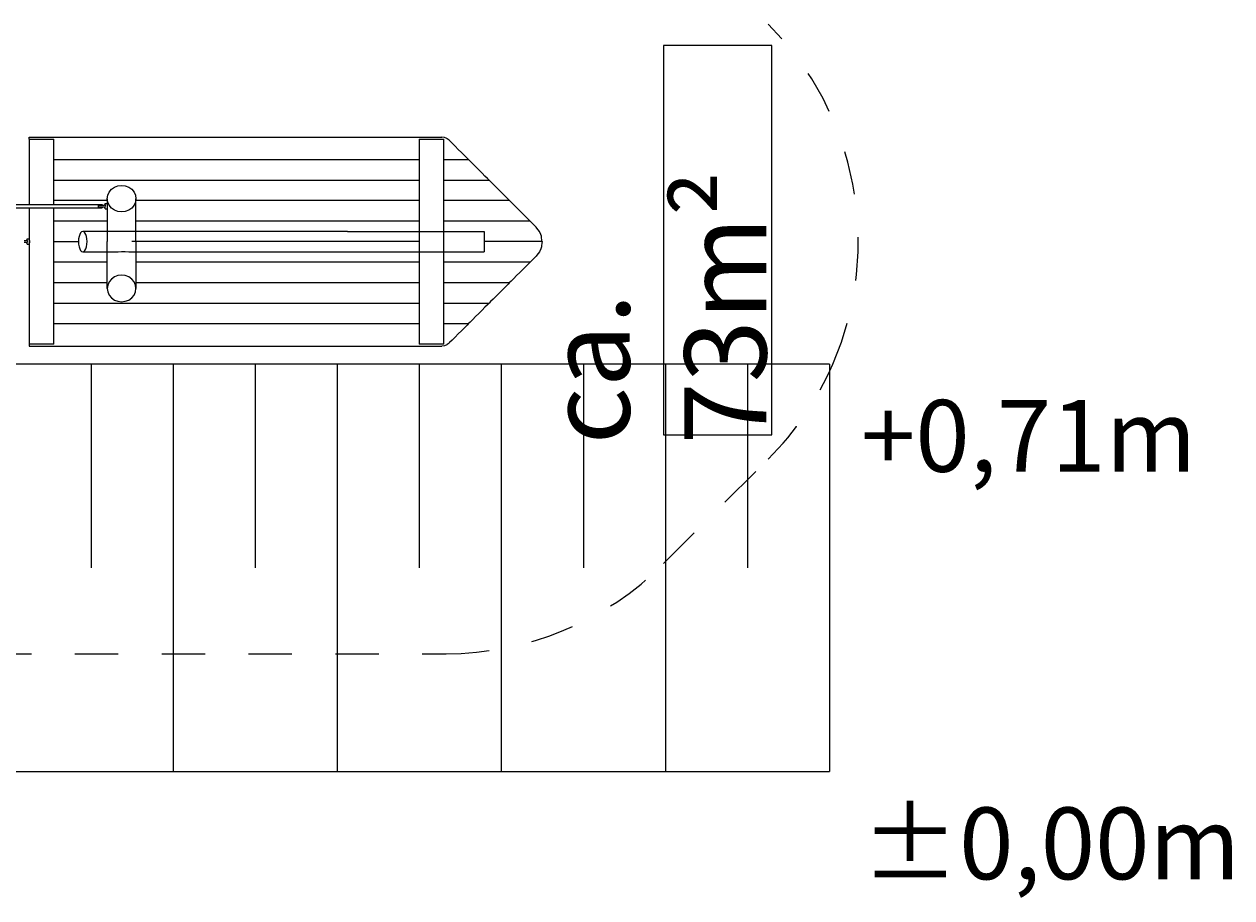
# Model space of a CAD drawing. Units: millimetres. Extents: x 280.6 to 366.2, y 159.6 to 230.
# Drawn here: x 336.8 to 366.2, y 166.3 to 187.6 of the extents above; entities that cross this region are included whole.
import ezdxf

# ---------------------------------------------------------------- set-up
doc = ezdxf.new("R2010")
doc.units = ezdxf.units.MM
doc.header["$MEASUREMENT"] = 0
for name, pattern in [('AI-Linetype-10', [2.116667, 1.058333, -1.058333]), ('AI-Linetype-11', [2.116667, 1.058333, -1.058333]), ('AI-Linetype-18', [2.116667, 1.058333, -1.058333]), ('AI-Linetype-8', [2.116667, 1.058333, -1.058333]), ('AI-Linetype-9', [2.116667, 1.058333, -1.058333])]:
    doc.linetypes.add(name, pattern=pattern)
doc.layers.add('Ebene 1', color=7, linetype='Continuous', lineweight=0)

# ---------------------------------------------------------------- blocks, each defined once
blk = doc.blocks.new('Block_0')
at = {"layer": 'Ebene 1', "color": 250, "lineweight": 9}
for p, q in [((336.938, 184.841), (346.992, 184.841)), ((336.938, 184.831), (336.938, 184.841)), ((336.938, 184.801), (336.938, 184.831)), ((336.938, 184.791), (336.938, 184.801)), ((336.938, 184.791), (336.938, 183.197)), ((336.938, 184.791), (336.948, 184.791)), ((336.948, 184.791), (336.978, 184.791)), ((336.978, 184.791), (337.026, 184.791)), ((337.026, 184.791), (337.088, 184.791)), ((337.088, 184.791), (337.16, 184.791)), ((337.16, 184.791), (337.238, 184.791)), ((337.238, 184.791), (337.316, 184.791)), ((337.316, 184.791), (337.388, 184.791)), ((337.388, 184.791), (337.45, 184.791)), ((337.45, 184.791), (337.498, 184.791)), ((337.498, 184.791), (337.528, 184.791)), ((337.528, 184.791), (337.538, 184.791)), ((337.538, 183.197), (337.538, 184.791)), ((346.438, 184.791), (346.438, 179.791)), ((346.438, 184.791), (346.448, 184.791)), ((346.448, 184.791), (346.478, 184.791)), ((346.478, 184.791), (346.526, 184.791)), ((346.526, 184.791), (346.588, 184.791)), ((346.588, 184.791), (346.66, 184.791)), ((346.66, 184.791), (346.738, 184.791)), ((346.738, 184.791), (346.816, 184.791)), ((346.816, 184.791), (346.888, 184.791)), ((346.888, 184.791), (346.95, 184.791)), ((346.95, 184.791), (346.998, 184.791)), ((347.056, 184.833), (346.992, 184.841)), ((346.998, 184.791), (347.028, 184.791)), ((347.028, 184.791), (347.038, 184.791)), ((347.038, 179.791), (347.038, 184.791)), ((347.06, 184.831), (347.056, 184.833)), ((347.117, 184.808), (347.06, 184.831)), ((347.125, 184.801), (347.117, 184.808)), ((347.168, 184.768), (347.125, 184.801)), ((347.183, 184.753), (347.168, 184.768)), ((347.245, 184.691), (347.183, 184.753)), ((347.317, 184.619), (347.245, 184.691)), ((347.395, 184.541), (347.317, 184.619)), ((337.538, 184.291), (346.438, 184.291)), ((347.038, 184.291), (347.645, 184.291)), ((347.473, 184.463), (347.395, 184.541)), ((347.545, 184.391), (347.473, 184.463)), ((347.607, 184.329), (347.545, 184.391)), ((347.645, 184.291), (347.607, 184.329)), ((347.683, 184.253), (347.645, 184.291)), ((347.745, 184.191), (347.683, 184.253)), ((347.817, 184.119), (347.745, 184.191)), ((347.895, 184.041), (347.817, 184.119)), ((347.973, 183.963), (347.895, 184.041)), ((337.538, 183.791), (346.438, 183.791)), ((347.038, 183.791), (348.145, 183.791)), ((348.045, 183.891), (347.973, 183.963)), ((348.107, 183.829), (348.045, 183.891)), ((348.145, 183.791), (348.107, 183.829)), ((348.183, 183.753), (348.145, 183.791)), ((348.245, 183.691), (348.183, 183.753)), ((348.317, 183.619), (348.245, 183.691)), ((338.838, 183.338), (338.85, 183.422)), ((338.85, 183.422), (338.885, 183.5)), ((338.885, 183.5), (338.94, 183.567)), ((338.94, 183.567), (339.013, 183.619)), ((339.013, 183.619), (339.097, 183.651)), ((339.097, 183.651), (339.188, 183.663)), ((339.188, 183.663), (339.279, 183.651)), ((339.279, 183.651), (339.363, 183.619)), ((339.363, 183.619), (339.435, 183.567)), ((339.435, 183.567), (339.491, 183.5)), ((339.491, 183.5), (339.526, 183.422)), ((339.526, 183.422), (339.538, 183.338)), ((348.395, 183.541), (348.317, 183.619)), ((348.473, 183.463), (348.395, 183.541)), ((348.545, 183.391), (348.473, 183.463)), ((348.607, 183.329), (348.545, 183.391)), ((326.063, 183.197), (338.713, 183.197)), ((326.063, 183.117), (338.713, 183.117)), ((336.938, 183.117), (336.938, 179.791)), ((338.838, 183.291), (337.538, 183.291)), ((337.538, 179.791), (337.538, 183.117)), ((338.621, 183.182), (338.626, 183.182)), ((338.622, 183.177), (338.621, 183.182)), ((338.621, 183.132), (338.622, 183.137)), ((338.626, 183.132), (338.621, 183.132)), ((338.624, 183.157), (338.622, 183.177)), ((338.622, 183.137), (338.624, 183.157)), ((338.626, 183.182), (338.663, 183.182)), ((338.663, 183.132), (338.626, 183.132)), ((338.663, 183.182), (338.713, 183.182)), ((338.713, 183.132), (338.663, 183.132)), ((338.713, 183.197), (338.713, 183.192)), ((338.713, 183.192), (338.713, 183.182)), ((338.713, 183.182), (338.763, 183.182)), ((338.763, 183.132), (338.713, 183.132)), ((338.713, 183.132), (338.713, 183.123)), ((338.713, 183.123), (338.713, 183.117)), ((338.791, 183.182), (338.763, 183.182)), ((338.763, 183.132), (338.791, 183.132)), ((338.788, 183.213), (338.788, 183.222)), ((338.788, 183.222), (338.838, 183.222)), ((338.788, 183.19), (338.788, 183.213)), ((338.788, 183.19), (338.788, 183.182)), ((338.788, 183.17), (338.788, 183.157)), ((338.788, 183.157), (338.788, 183.145)), ((338.788, 183.125), (338.788, 183.132)), ((338.788, 183.101), (338.788, 183.125)), ((338.788, 183.092), (338.788, 183.101)), ((338.788, 183.092), (338.838, 183.092)), ((338.85, 183.254), (338.838, 183.338)), ((338.838, 183.338), (338.838, 182.291)), ((338.885, 183.176), (338.85, 183.254)), ((338.94, 183.109), (338.885, 183.176)), ((339.013, 183.057), (338.94, 183.109)), ((339.435, 183.109), (339.363, 183.057)), ((339.491, 183.176), (339.435, 183.109)), ((339.526, 183.254), (339.491, 183.176)), ((339.538, 183.338), (339.526, 183.254)), ((339.538, 182.291), (339.538, 183.338)), ((346.438, 183.291), (339.538, 183.291)), ((348.645, 183.291), (347.038, 183.291)), ((348.645, 183.291), (348.607, 183.329)), ((348.683, 183.253), (348.645, 183.291)), ((348.745, 183.191), (348.683, 183.253)), ((348.817, 183.119), (348.745, 183.191)), ((348.895, 183.041), (348.817, 183.119)), ((339.097, 183.025), (339.013, 183.057)), ((339.188, 183.014), (339.097, 183.025)), ((339.279, 183.025), (339.188, 183.014)), ((339.363, 183.057), (339.279, 183.025)), ((348.973, 182.963), (348.895, 183.041)), ((349.045, 182.891), (348.973, 182.963)), ((349.107, 182.829), (349.045, 182.891)), ((349.145, 182.791), (349.107, 182.829)), ((338.838, 182.791), (337.538, 182.791)), ((338.189, 182.508), (338.167, 182.468)), ((338.214, 182.533), (338.189, 182.508)), ((338.241, 182.541), (338.214, 182.533)), ((338.648, 182.541), (338.241, 182.541)), ((338.269, 182.533), (338.241, 182.541)), ((338.294, 182.508), (338.269, 182.533)), ((338.315, 182.468), (338.294, 182.508)), ((339.008, 182.541), (338.648, 182.541)), ((339.101, 182.541), (339.008, 182.541)), ((339.188, 182.535), (339.101, 182.541)), ((339.279, 182.534), (339.188, 182.535)), ((339.363, 182.539), (339.279, 182.534)), ((339.372, 182.54), (339.363, 182.539)), ((339.376, 182.541), (339.372, 182.54)), ((339.733, 182.541), (339.376, 182.541)), ((346.438, 182.791), (339.538, 182.791)), ((340.097, 182.541), (339.733, 182.541)), ((340.462, 182.541), (340.097, 182.541)), ((340.829, 182.541), (340.462, 182.541)), ((341.197, 182.541), (340.829, 182.541)), ((341.567, 182.541), (341.197, 182.541)), ((341.937, 182.541), (341.567, 182.541)), ((342.309, 182.541), (341.937, 182.541)), ((342.682, 182.541), (342.309, 182.541)), ((343.055, 182.541), (342.682, 182.541)), ((343.431, 182.541), (343.055, 182.541)), ((343.807, 182.541), (343.431, 182.541)), ((344.184, 182.541), (343.807, 182.541)), ((344.562, 182.541), (344.184, 182.541)), ((344.695, 182.541), (344.562, 182.541)), ((344.695, 182.541), (344.863, 182.541)), ((344.863, 182.541), (345.033, 182.541)), ((345.033, 182.541), (345.203, 182.541)), ((345.203, 182.541), (345.375, 182.541)), ((345.375, 182.541), (345.548, 182.541)), ((345.548, 182.541), (345.721, 182.541)), ((345.721, 182.541), (345.895, 182.541)), ((345.895, 182.541), (346.07, 182.541)), ((346.07, 182.541), (346.245, 182.541)), ((346.245, 182.541), (346.421, 182.541)), ((346.421, 182.541), (346.598, 182.541)), ((346.598, 182.541), (346.775, 182.541)), ((346.775, 182.541), (346.952, 182.541)), ((346.952, 182.541), (347.13, 182.541)), ((349.145, 182.791), (347.038, 182.791)), ((347.13, 182.541), (347.308, 182.541)), ((347.308, 182.541), (347.487, 182.541)), ((347.487, 182.541), (347.665, 182.541)), ((347.665, 182.541), (347.844, 182.541)), ((347.844, 182.541), (348.023, 182.541)), ((348.023, 182.541), (348.024, 182.533)), ((348.024, 182.533), (348.024, 182.508)), ((348.024, 182.508), (348.025, 182.468)), ((349.183, 182.753), (349.145, 182.791)), ((349.245, 182.691), (349.183, 182.753)), ((349.292, 182.645), (349.245, 182.691)), ((349.311, 182.619), (349.292, 182.645)), ((349.371, 182.541), (349.311, 182.619)), ((349.403, 182.463), (349.371, 182.541)), ((336.813, 182.316), (336.863, 182.316)), ((336.863, 182.266), (336.813, 182.266)), ((336.891, 182.316), (336.863, 182.316)), ((336.863, 182.266), (336.891, 182.266)), ((336.888, 182.347), (336.888, 182.356)), ((336.888, 182.356), (336.938, 182.356)), ((336.888, 182.324), (336.888, 182.347)), ((336.888, 182.324), (336.888, 182.316)), ((336.888, 182.304), (336.888, 182.291)), ((336.888, 182.291), (336.888, 182.278)), ((336.888, 182.259), (336.888, 182.266)), ((336.888, 182.235), (336.888, 182.259)), ((336.888, 182.226), (336.888, 182.235)), ((336.888, 182.226), (336.938, 182.226)), ((336.938, 182.321), (336.94, 182.317)), ((336.94, 182.265), (336.938, 182.261)), ((336.94, 182.317), (336.941, 182.306)), ((336.941, 182.276), (336.94, 182.265)), ((336.941, 182.306), (336.942, 182.291)), ((336.942, 182.291), (336.941, 182.276)), ((337.538, 182.291), (338.137, 182.291)), ((338.14, 182.356), (338.137, 182.291)), ((338.137, 182.291), (338.14, 182.226)), ((338.151, 182.416), (338.14, 182.356)), ((338.14, 182.226), (338.151, 182.166)), ((338.167, 182.468), (338.151, 182.416)), ((338.332, 182.416), (338.315, 182.468)), ((338.343, 182.356), (338.332, 182.416)), ((338.332, 182.166), (338.343, 182.226)), ((338.346, 182.291), (338.343, 182.356)), ((338.343, 182.226), (338.346, 182.291)), ((338.838, 181.148), (338.838, 182.291)), ((346.438, 182.291), (339.438, 182.291)), ((339.538, 182.291), (339.538, 181.148)), ((348.025, 182.468), (348.025, 182.416)), ((348.025, 182.416), (348.026, 182.356)), ((348.026, 182.226), (348.025, 182.166)), ((348.026, 182.356), (348.026, 182.291)), ((349.438, 182.291), (348.026, 182.291)), ((348.026, 182.291), (348.026, 182.226)), ((349.421, 182.42), (349.403, 182.463)), ((349.425, 182.391), (349.421, 182.42)), ((349.433, 182.329), (349.425, 182.391)), ((349.433, 182.253), (349.425, 182.191)), ((349.438, 182.291), (349.433, 182.329)), ((349.438, 182.291), (349.433, 182.253)), ((338.151, 182.166), (338.167, 182.114)), ((338.167, 182.114), (338.189, 182.075)), ((338.189, 182.075), (338.214, 182.05)), ((338.214, 182.05), (338.241, 182.041)), ((338.241, 182.041), (338.269, 182.05)), ((338.241, 182.041), (338.648, 182.041)), ((338.269, 182.05), (338.294, 182.075)), ((338.294, 182.075), (338.315, 182.114)), ((338.315, 182.114), (338.332, 182.166)), ((338.648, 182.041), (339.008, 182.041)), ((339.008, 182.041), (339.101, 182.041)), ((339.101, 182.041), (339.188, 182.047)), ((339.188, 182.047), (339.279, 182.048)), ((339.279, 182.048), (339.363, 182.043)), ((339.363, 182.043), (339.372, 182.042)), ((339.372, 182.042), (339.376, 182.041)), ((339.376, 182.041), (339.733, 182.041)), ((339.733, 182.041), (340.097, 182.041)), ((340.097, 182.041), (340.462, 182.041)), ((340.462, 182.041), (340.829, 182.041)), ((340.829, 182.041), (341.197, 182.041)), ((341.197, 182.041), (341.567, 182.041)), ((341.567, 182.041), (341.937, 182.041)), ((341.937, 182.041), (342.309, 182.041)), ((342.309, 182.041), (342.682, 182.041)), ((342.682, 182.041), (343.055, 182.041)), ((343.055, 182.041), (343.431, 182.041)), ((343.431, 182.041), (343.807, 182.041)), ((343.807, 182.041), (344.184, 182.041)), ((344.184, 182.041), (344.562, 182.041)), ((344.562, 182.041), (344.695, 182.041)), ((344.695, 182.041), (344.863, 182.041)), ((344.863, 182.041), (345.033, 182.041)), ((345.033, 182.041), (345.203, 182.041)), ((345.203, 182.041), (345.375, 182.041)), ((345.375, 182.041), (345.548, 182.041)), ((345.548, 182.041), (345.721, 182.041)), ((345.721, 182.041), (345.895, 182.041)), ((345.895, 182.041), (346.07, 182.041)), ((346.07, 182.041), (346.245, 182.041)), ((346.245, 182.041), (346.421, 182.041)), ((346.421, 182.041), (346.598, 182.041)), ((346.598, 182.041), (346.775, 182.041)), ((346.775, 182.041), (346.952, 182.041)), ((346.952, 182.041), (347.13, 182.041)), ((347.13, 182.041), (347.308, 182.041)), ((347.308, 182.041), (347.487, 182.041)), ((347.487, 182.041), (347.665, 182.041)), ((347.665, 182.041), (347.844, 182.041)), ((347.844, 182.041), (348.023, 182.041)), ((348.024, 182.05), (348.023, 182.041)), ((348.025, 182.114), (348.024, 182.075)), ((348.024, 182.075), (348.024, 182.05)), ((348.025, 182.166), (348.025, 182.114)), ((349.292, 181.937), (349.245, 181.891)), ((349.311, 181.963), (349.292, 181.937)), ((349.371, 182.041), (349.311, 181.963)), ((349.403, 182.119), (349.371, 182.041)), ((349.421, 182.162), (349.403, 182.119)), ((349.425, 182.191), (349.421, 182.162)), ((338.838, 181.791), (337.538, 181.791)), ((346.438, 181.791), (339.538, 181.791)), ((349.145, 181.791), (347.038, 181.791)), ((348.973, 181.619), (348.895, 181.541)), ((349.045, 181.691), (348.973, 181.619)), ((349.107, 181.753), (349.045, 181.691)), ((349.145, 181.791), (349.107, 181.753)), ((349.183, 181.829), (349.145, 181.791)), ((349.245, 181.891), (349.183, 181.829)), ((338.94, 181.377), (338.885, 181.31)), ((339.013, 181.429), (338.94, 181.377)), ((339.097, 181.461), (339.013, 181.429)), ((339.188, 181.472), (339.097, 181.461)), ((339.279, 181.461), (339.188, 181.472)), ((339.363, 181.429), (339.279, 181.461)), ((339.435, 181.377), (339.363, 181.429)), ((339.491, 181.31), (339.435, 181.377)), ((348.683, 181.329), (348.645, 181.291)), ((348.745, 181.391), (348.683, 181.329)), ((348.817, 181.463), (348.745, 181.391)), ((348.895, 181.541), (348.817, 181.463)), ((337.538, 181.291), (338.838, 181.291)), ((338.85, 181.232), (338.838, 181.148)), ((338.838, 181.148), (338.85, 181.064)), ((338.885, 181.31), (338.85, 181.232)), ((338.85, 181.064), (338.885, 180.986)), ((339.526, 181.232), (339.491, 181.31)), ((339.491, 180.986), (339.526, 181.064)), ((339.538, 181.148), (339.526, 181.232)), ((339.526, 181.064), (339.538, 181.148)), ((339.538, 181.291), (346.438, 181.291)), ((347.038, 181.291), (348.645, 181.291)), ((348.395, 181.041), (348.317, 180.963)), ((348.473, 181.119), (348.395, 181.041)), ((348.545, 181.191), (348.473, 181.119)), ((348.607, 181.253), (348.545, 181.191)), ((348.645, 181.291), (348.607, 181.253)), ((337.538, 180.791), (346.438, 180.791)), ((338.885, 180.986), (338.94, 180.919)), ((338.94, 180.919), (339.013, 180.867)), ((339.013, 180.867), (339.097, 180.835)), ((339.097, 180.835), (339.188, 180.824)), ((339.188, 180.824), (339.279, 180.835)), ((339.279, 180.835), (339.363, 180.867)), ((339.363, 180.867), (339.435, 180.919)), ((339.435, 180.919), (339.491, 180.986)), ((347.038, 180.791), (348.145, 180.791)), ((348.107, 180.753), (348.045, 180.691)), ((348.145, 180.791), (348.107, 180.753)), ((348.183, 180.829), (348.145, 180.791)), ((348.245, 180.891), (348.183, 180.829)), ((348.317, 180.963), (348.245, 180.891)), ((347.817, 180.463), (347.745, 180.391)), ((347.895, 180.541), (347.817, 180.463)), ((347.973, 180.619), (347.895, 180.541)), ((348.045, 180.691), (347.973, 180.619)), ((337.538, 180.291), (346.438, 180.291)), ((347.038, 180.291), (347.645, 180.291)), ((347.545, 180.191), (347.473, 180.119)), ((347.607, 180.253), (347.545, 180.191)), ((347.645, 180.291), (347.607, 180.253)), ((347.683, 180.329), (347.645, 180.291)), ((347.745, 180.391), (347.683, 180.329)), ((347.245, 179.891), (347.183, 179.829)), ((347.317, 179.963), (347.245, 179.891)), ((347.395, 180.041), (347.317, 179.963)), ((347.473, 180.119), (347.395, 180.041)), ((336.948, 179.791), (336.938, 179.791)), ((336.938, 179.791), (336.938, 179.781)), ((336.938, 179.781), (336.938, 179.751)), ((336.938, 179.751), (336.938, 179.741)), ((336.938, 179.741), (346.992, 179.741)), ((336.978, 179.791), (336.948, 179.791)), ((337.026, 179.791), (336.978, 179.791)), ((337.088, 179.791), (337.026, 179.791)), ((337.16, 179.791), (337.088, 179.791)), ((337.238, 179.791), (337.16, 179.791)), ((337.316, 179.791), (337.238, 179.791)), ((337.388, 179.791), (337.316, 179.791)), ((337.45, 179.791), (337.388, 179.791)), ((337.498, 179.791), (337.45, 179.791)), ((337.528, 179.791), (337.498, 179.791)), ((337.538, 179.791), (337.528, 179.791)), ((346.448, 179.791), (346.438, 179.791)), ((346.478, 179.791), (346.448, 179.791)), ((346.526, 179.791), (346.478, 179.791)), ((346.588, 179.791), (346.526, 179.791)), ((346.66, 179.791), (346.588, 179.791)), ((346.738, 179.791), (346.66, 179.791)), ((346.816, 179.791), (346.738, 179.791)), ((346.888, 179.791), (346.816, 179.791)), ((346.95, 179.791), (346.888, 179.791)), ((346.998, 179.791), (346.95, 179.791)), ((347.056, 179.75), (346.992, 179.741)), ((347.028, 179.791), (346.998, 179.791)), ((347.038, 179.791), (347.028, 179.791)), ((347.06, 179.751), (347.056, 179.75)), ((347.117, 179.775), (347.06, 179.751)), ((347.125, 179.781), (347.117, 179.775)), ((347.168, 179.814), (347.125, 179.781)), ((347.183, 179.829), (347.168, 179.814))]:
    blk.add_line(p, q, dxfattribs=at)
blk = doc.blocks.new('Block_1')
at = {"layer": 'Ebene 1', "color": 250, "linetype": 'AI-Linetype-10', "lineweight": 18}
blk.add_line((352.398, 174.438), (354.948, 176.988), dxfattribs=at)
at = {"layer": 'Ebene 1', "color": 250, "linetype": 'AI-Linetype-8', "lineweight": 18}
blk.add_line((333.816, 172.241), (347.095, 172.241), dxfattribs=at)
at = {"layer": 'Ebene 1', "color": 250, "linetype": 'AI-Linetype-18', "lineweight": 18}
blk.add_open_spline([(356.525, 179.305), (357.751, 182.129), (357.126, 185.417), (354.948, 187.594)], degree=3, dxfattribs=at)
at = {"layer": 'Ebene 1', "color": 250, "linetype": 'AI-Linetype-11', "lineweight": 18}
blk.add_open_spline([(354.948, 176.988), (355.615, 177.654), (356.15, 178.44), (356.525, 179.305)], degree=3, dxfattribs=at)
at = {"layer": 'Ebene 1', "color": 250, "linetype": 'AI-Linetype-9', "lineweight": 18}
blk.add_open_spline([(347.095, 172.241), (349.084, 172.241), (350.992, 173.031), (352.398, 174.438)], degree=3, dxfattribs=at)
blk = doc.blocks.new('Block_2')
at = {"layer": 'Ebene 1', "color": 53, "lineweight": 18}
for p, q in [((356.443, 179.305), (288.443, 179.305)), ((338.443, 179.305), (338.443, 174.336)), ((340.443, 179.305), (340.443, 169.367)), ((342.443, 179.305), (342.443, 174.336)), ((344.443, 179.305), (344.443, 169.367)), ((346.443, 179.305), (346.443, 174.336)), ((348.443, 179.305), (348.443, 169.367)), ((350.443, 179.305), (350.443, 174.336)), ((352.443, 179.305), (352.443, 169.367)), ((354.443, 179.305), (354.443, 174.336)), ((356.443, 179.305), (356.443, 169.367)), ((324.701, 169.367), (356.443, 169.367))]:
    blk.add_line(p, q, dxfattribs=at)
blk = doc.blocks.new('Block_3')
at = {"layer": 'Ebene 1', "color": 7, "lineweight": 9}
blk.add_lwpolyline([(355.036, 187.073), (352.398, 187.073), (352.398, 177.578), (355.036, 177.578)], close=True, dxfattribs=at)
at = {"layer": 'Ebene 1', "insert": (354.905, 177.345), "char_height": 0.2, "attachment_point": 7, "rotation": 90}
blk.add_mtext('\\C7;\\FVAGRounded Lt Normal|b0|i0|c1;\\H2.000000;\\W1.000000;ca. 73m²', dxfattribs=at)

msp = doc.modelspace()

# ---------------------------------------------------------------- block references
at = {"layer": 'Ebene 1'}
for name in ['Block_1', 'Block_0', 'Block_3', 'Block_2']:
    msp.add_blockref(name, (0, 0), dxfattribs=at)

# ---------------------------------------------------------------- texts
at = {"layer": 'Ebene 1', "char_height": 0.2, "attachment_point": 7}
for s, insert in [('\\C7;\\FVAGRounded Lt Normal|b0|i0|c1;\\H1.750000;\\W1.000000;+0,71m', (357.209, 176.68)), ('\\C53;\\FVAGRounded Lt Normal|b0|i0|c1;\\H1.750000;\\W1.000000;+0,71m', (357.209, 176.68)), ('\\C7;\\FVAGRounded Lt Normal|b0|i0|c1;\\H1.750000;\\W1.000000;±0,00m', (357.214, 166.742)), ('\\C53;\\FVAGRounded Lt Normal|b0|i0|c1;\\H1.750000;\\W1.000000;±0,00m', (357.214, 166.742))]:
    msp.add_mtext(s, dxfattribs=dict(at, insert=insert))

doc.saveas('drawing.dxf')
